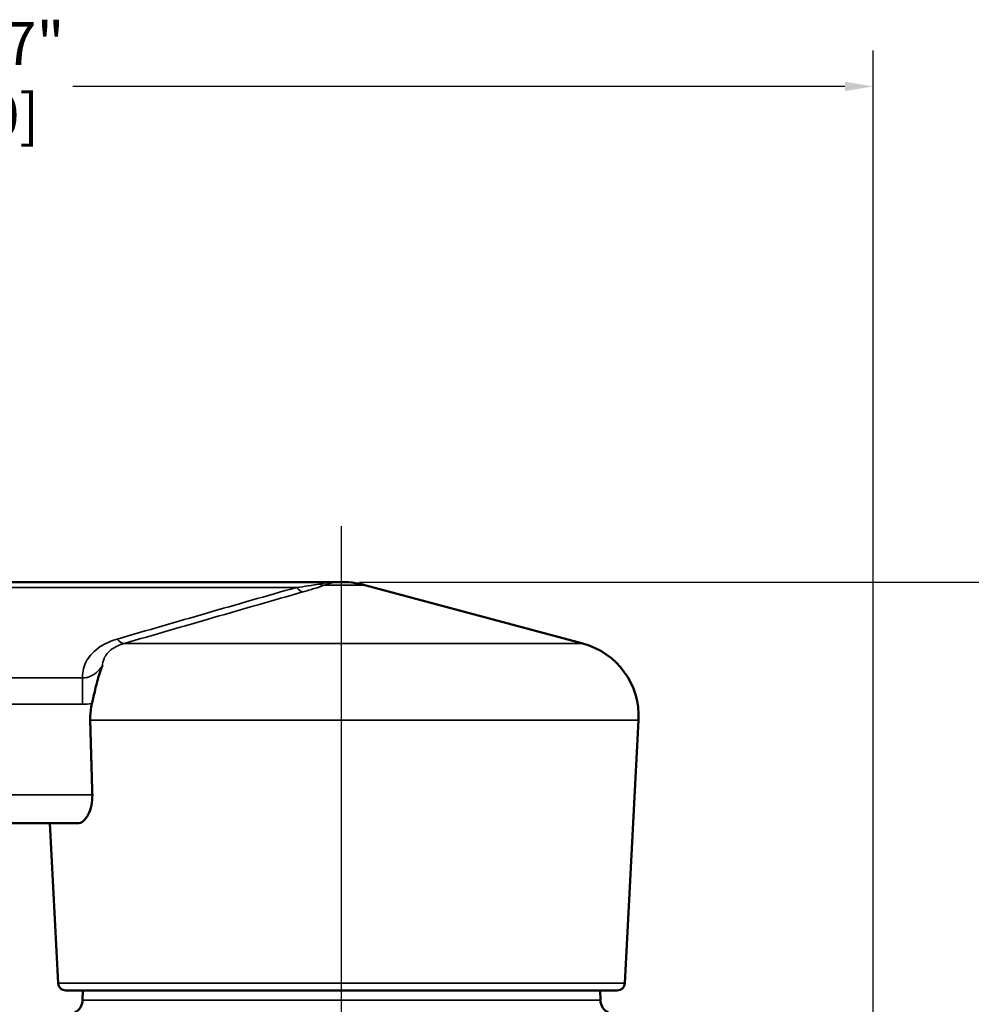
# Model space of a CAD drawing. Units: inches. Extents: x 0.3 to 52, y 0.3 to 40.1.
# Drawn here: x 25.3 to 33.2, y 17.5 to 25.7 of the extents above; entities that cross this region are included whole.
import ezdxf

# ---------------------------------------------------------------- set-up
doc = ezdxf.new("R2010")
doc.units = ezdxf.units.IN
doc.header["$LTSCALE"] = 2.380952
doc.header["$MEASUREMENT"] = 0
for name, color, linetype, lineweight in [('Centerline (ANSI)', 7, 'Continuous', 25), ('Dimension (ANSI)', 7, 'Continuous', 25), ('Visible (ANSI)', 7, 'Continuous', 50), ('Visible Narrow (ANSI)', 7, 'Continuous', 35)]:
    doc.layers.add(name, color=color, linetype=linetype, lineweight=lineweight)
doc.styles.add('Note Text (ANSI)', font='tahoma.ttf')
doc.dimstyles.new('Default (ANSI)', dxfattribs={"dimscale": 2.380952, "dimtxt": 0.15, "dimasz": 0.098425, "dimexe": 0.125, "dimexo": 0.0625, "dimgap": 0.031496, "dimtad": 0, "dimtih": 1, "dimtoh": 1, "dimrnd": 1e-08, "dimzin": 4, "dimdsep": 46, "dimtxsty": 'Note Text (ANSI)', "dimcen": 0.09, "dimdle": 0.393701, "dimclrd": 256, "dimclre": 256, "dimclrt": 256, "dimadec": 0, "dimazin": 1, "dimtfac": 1, "dimtofl": 0, "dimtmove": 0, "dimatfit": 3, "dimfxl": 1, "dimtolj": 1, "dimtzin": 4, "dimlwd": -1, "dimlwe": -1, "dimarcsym": 0})

# ---------------------------------------------------------------- blocks, each defined once
blk = doc.blocks.new('*D22')
at = {"layer": 'Defpoints', "color": 0, "transparency": 16777216}
for p in [(32.3366, 25.0986), (17.3629, 22.4739), (32.3366, 13.144)]:
    blk.add_point(p, dxfattribs=at)
at = {"layer": 'Dimension (ANSI)', "transparency": 16777216}
for p, q in [((17.3629, 22.6227), (17.3629, 25.3962)), ((32.3366, 13.2928), (32.3366, 25.3962)), ((17.5972, 25.0986), (24.0025, 25.0986)), ((32.1023, 25.0986), (25.697, 25.0986))]:
    blk.add_line(p, q, dxfattribs=at)
for points in [[(17.5972, 25.1376), (17.5972, 25.0595), (17.3629, 25.0986)], [(32.1023, 25.1376), (32.1023, 25.0595), (32.3366, 25.0986)]]:
    blk.add_solid(points, dxfattribs=at)
at = {"layer": 'Dimension (ANSI)', "transparency": 16777216, "insert": (24.8497, 25.6333), "char_height": 0.357143, "attachment_point": 2, "style": 'Note Text (ANSI)'}
blk.add_mtext('\\A1; \\fTahoma|b0|i0;\\H0.3571;14.97"\\P[380]', dxfattribs=at)
blk = doc.blocks.new('*D23')
at = {"layer": 'Defpoints', "color": 0, "transparency": 16777216}
for p in [(27.9266, 20.9899), (27.9266, 6.3949), (35.1041, 6.3949)]:
    blk.add_point(p, dxfattribs=at)
at = {"layer": 'Dimension (ANSI)', "transparency": 16777216}
for p, q in [((28.0754, 20.9899), (35.4018, 20.9899)), ((35.1041, 20.7555), (35.1041, 14.3021)), ((35.1041, 6.6292), (35.1041, 13.0826)), ((28.0754, 6.3949), (35.4018, 6.3949))]:
    blk.add_line(p, q, dxfattribs=at)
for points in [[(35.0651, 20.7555), (35.1432, 20.7555), (35.1041, 20.9899)], [(35.0651, 6.6292), (35.1432, 6.6292), (35.1041, 6.3949)]]:
    blk.add_solid(points, dxfattribs=at)
at = {"layer": 'Dimension (ANSI)', "transparency": 16777216, "insert": (35.1041, 13.6924), "char_height": 0.357143, "attachment_point": 5, "style": 'Note Text (ANSI)'}
blk.add_mtext('\\A1; \\fTahoma|b0|i0;\\H0.3571;14.59"\\P[371]', dxfattribs=at)

msp = doc.modelspace()

# ---------------------------------------------------------------- linework, layer by layer
at = {"layer": 'Centerline (ANSI)', "linetype": 'Continuous'}
msp.add_line((27.9266, 5), (27.9266, 21.4535), dxfattribs=at)
at = {"layer": 'Visible (ANSI)'}
for p, q in [((21.4891, 20.9895), (27.901, 20.9895)), ((28.1207, 20.9643), (29.9285, 20.4799)), ((30.2767, 17.6632), (30.3909, 19.8435)), ((21.4437, 18.9895), (25.7381, 18.9895)), ((25.5765, 17.6632), (25.507, 18.9895)), ((30.2143, 17.604), (25.6389, 17.604)), ((25.7815, 17.604), (25.7787, 17.5224)), ((30.0717, 17.604), (30.0745, 17.5224))]:
    msp.add_line(p, q, dxfattribs=at)
for centre, radius, start, end in [((27.901, 21.2395), 0.25, 270, 271.46817), ((27.9266, 20.2399), 0.75, 75, 91.46817), ((29.7668, 19.8762), 0.625, 357, 75), ((25.6389, 17.6665), 0.0625, 183, 270), ((30.2143, 17.6665), 0.0625, 270, 357), ((25.6588, 17.5265), 0.12, 297.29628, 358.04873), ((30.1944, 17.5265), 0.12, 181.95127, 242.70372)]:
    msp.add_arc(centre, radius, start, end, dxfattribs=at)
for points, knots in [([(25.9433, 20.295), (25.9433, 20.2948), (25.9432, 20.2947), (25.9337, 20.2739), (25.9255, 20.2519), (25.9053, 20.1886), (25.8943, 20.1447), (25.8742, 20.0598), (25.8656, 20.0218), (25.8564, 19.9837)], [-0.0016745, -0.0016745, -0.0016745, -0.0016745, 0, 0, 0.2334808, 0.2334808, 0.6323505, 0.6323505, 0.9340067, 0.9340067, 0.9340067, 0.9340067]), ([(25.8418, 19.8435), (25.8414, 19.8546), (25.8415, 19.8655), (25.843, 19.9105), (25.8477, 19.9474), (25.8564, 19.9837)], [17.6301734, 17.6301734, 17.6301734, 17.6301734, 17.71155, 17.71155, 17.9734012, 17.9734012, 17.9734012, 17.9734012]), ([(25.8597, 19.2264), (25.8605, 19.1973), (25.858, 19.167), (25.8464, 19.1099), (25.8368, 19.0834), (25.8141, 19.0393), (25.7989, 19.0198), (25.7681, 18.9953), (25.7524, 18.9896), (25.7381, 18.9895)], [2.044802, 2.044802, 2.044802, 2.044802, 2.2657203, 2.2657203, 2.5023103, 2.5023103, 2.7716661, 2.7716661, 3.0254862, 3.0254862, 3.0254862, 3.0254862])]:
    msp.add_open_spline(points, degree=3, knots=knots, dxfattribs=at)
msp.add_open_spline([(25.8418, 19.8435), (25.8507, 19.5336), (25.8597, 19.2264)], degree=2, dxfattribs=at)
at = {"layer": 'Visible Narrow (ANSI)'}
for p, q in [((27.5538, 20.9443), (21.5385, 20.9443)), ((27.7875, 20.9643), (28.1207, 20.9643)), ((26.1234, 20.4799), (29.9285, 20.4799)), ((25.778, 20.1942), (21.4722, 20.1942)), ((25.778, 20.1942), (25.778, 19.9764)), ((21.3672, 19.9764), (25.778, 19.9764)), ((30.3909, 19.8435), (25.8418, 19.8435)), ((25.8597, 19.2264), (21.3239, 19.2264)), ((25.5765, 17.6632), (30.2767, 17.6632)), ((25.7787, 17.5224), (30.0745, 17.5224))]:
    msp.add_line(p, q, dxfattribs=at)
for centre, major_axis, ratio, start_param, end_param in [((27.5538, 21.1491), (0.0667, -0.2409), 0.356244, 5.622258, 6.113479), ((27.7412, 21.2058), (0.087, -0.2344), 0.668266, 5.77629, 6.038003), ((26.0651, 20.7214), (0.0695, -0.2401), 0.369066, 5.618076, 6.161931)]:
    msp.add_ellipse(centre, major_axis=major_axis, ratio=ratio, start_param=start_param, end_param=end_param, dxfattribs=at)
for points, knots in [([(27.9009, 20.9895), (27.9008, 20.9895), (27.8997, 20.9895), (27.8933, 20.9893), (27.8865, 20.9891), (27.8728, 20.9884), (27.8654, 20.988), (27.848, 20.9868), (27.8375, 20.9859), (27.7986, 20.9821), (27.7698, 20.978), (27.7412, 20.9727)], [0.6250136, 0.6250136, 0.6250136, 0.6250136, 0.6596661, 0.6596661, 0.7408778, 0.7408778, 0.8220896, 0.8220896, 0.9372151, 0.9372151, 1.2496201, 1.2496201, 1.2496201, 1.2496201]), ([(27.7875, 20.9643), (27.809, 20.9723), (27.8306, 20.9784), (27.8598, 20.9842), (27.8676, 20.9855), (27.8807, 20.9873), (27.8862, 20.988), (27.8966, 20.9889), (27.9017, 20.9893), (27.9064, 20.9896), (27.9073, 20.9896), (27.9073, 20.9896)], [-1.2496201, -1.2496201, -1.2496201, -1.2496201, -0.9372151, -0.9372151, -0.8220896, -0.8220896, -0.7408778, -0.7408778, -0.6596661, -0.6596661, -0.6250136, -0.6250136, -0.6250136, -0.6250136]), ([(27.5538, 20.9443), (27.4289, 20.9097), (27.3047, 20.8741), (27.0565, 20.803), (26.9325, 20.7673), (26.5606, 20.66), (26.3128, 20.5883), (26.0651, 20.5166)], [0, 0, 0, 0, 1.057312, 1.057312, 2.114624, 2.114624, 4.229248, 4.229248, 4.229248, 4.229248]), ([(26.1234, 20.4799), (26.3709, 20.5516), (26.6184, 20.6233), (26.9894, 20.7306), (27.113, 20.7663), (27.3598, 20.8374), (27.4832, 20.873), (27.6051, 20.9076)], [-4.229248, -4.229248, -4.229248, -4.229248, -2.114624, -2.114624, -1.057312, -1.057312, 0, 0, 0, 0]), ([(27.7412, 20.9727), (27.7153, 20.9678), (27.6846, 20.9631), (27.6208, 20.9537), (27.5872, 20.9489), (27.5538, 20.9443)], [0, 0, 0, 0, 0.2828532, 0.2828532, 0.5657064, 0.5657064, 0.5657064, 0.5657064]), ([(27.6051, 20.9076), (27.6377, 20.9169), (27.6703, 20.9263), (27.7322, 20.9452), (27.7617, 20.9547), (27.7875, 20.9643)], [-0.5657064, -0.5657064, -0.5657064, -0.5657064, -0.2828532, -0.2828532, 0, 0, 0, 0]), ([(26.0651, 20.5166), (26.0123, 20.5013), (25.9642, 20.4796), (25.9005, 20.4378), (25.8789, 20.4199), (25.8422, 20.3818), (25.8273, 20.3618), (25.7896, 20.2965), (25.7781, 20.2485), (25.7779, 20.1991), (25.7779, 20.1967), (25.778, 20.1942)], [-7.732371, -7.732371, -7.732371, -7.732371, -7.282244, -7.282244, -6.995571, -6.995571, -6.708898, -6.708898, -6.083613, -6.083613, -6.051575, -6.051575, -6.051575, -6.051575]), ([(25.9433, 20.295), (25.9441, 20.3153), (25.9483, 20.3354), (25.9631, 20.3693), (25.9719, 20.3836), (25.9948, 20.4108), (26.0089, 20.4236), (26.0518, 20.4534), (26.0853, 20.469), (26.1234, 20.4799)], [6.331844, 6.331844, 6.331844, 6.331844, 6.708898, 6.708898, 6.995571, 6.995571, 7.282244, 7.282244, 7.732371, 7.732371, 7.732371, 7.732371]), ([(25.9433, 20.295), (25.9396, 20.29), (25.9359, 20.2852), (25.9157, 20.26), (25.8986, 20.2427), (25.861, 20.2148), (25.8403, 20.2047), (25.8053, 20.1958), (25.7916, 20.1941), (25.778, 20.1942)], [-0.9148505, -0.9148505, -0.9148505, -0.9148505, -0.8456053, -0.8456053, -0.5391923, -0.5391923, -0.2073817, -0.2073817, 0, 0, 0, 0])]:
    msp.add_open_spline(points, degree=3, knots=knots, dxfattribs=at)
msp.add_open_spline([(25.778, 19.9764), (25.8041, 19.9764), (25.8305, 19.9788), (25.8564, 19.9837)], degree=3, dxfattribs=at)

# ---------------------------------------------------------------- dimensions: what is measured, and where the dimension line sits
at = {"layer": 'Dimension (ANSI)'}
for base, p1, p2, angle, text, override, picture, middle in [((32.3366, 25.0986), (17.3629, 22.4739), (32.3366, 13.144), 180, ' \\fTahoma|b0|i0;\\H0.3571;<>"\\X[380]', {"dimgap": 0.031496, "dimtih": 0, "dimtoh": 0, "dimdec": 2, "dimpost": '\\X', "dimtol": 0, "dimlim": 0, "dimtp": 0, "dimtm": 0, "dimtdec": 2, "dimatfit": 1, "dimtvp": -0.25}, '*D22', (24.8497, 25.0986)), ((35.10413, 6.39487), (27.9266, 20.98985), (27.9266, 6.39487), 90, ' \\fTahoma|b0|i0;\\H0.3571;<>"\\X[371]', {"dimgap": 0.031496, "dimdec": 2, "dimpost": '\\X', "dimtol": 0, "dimlim": 0, "dimtp": 0, "dimtm": 0, "dimtdec": 2, "dimatfit": 1}, '*D23', (35.10413, 13.69236))]:
    dim = msp.add_linear_dim(base=base, p1=p1, p2=p2, angle=angle, text=text, dimstyle='Default (ANSI)', override=override, dxfattribs=at)
    dim.commit()
    dim.dimension.update_dxf_attribs({"geometry": picture, "text_midpoint": middle, "dimtype": 160})

doc.saveas('drawing.dxf')
